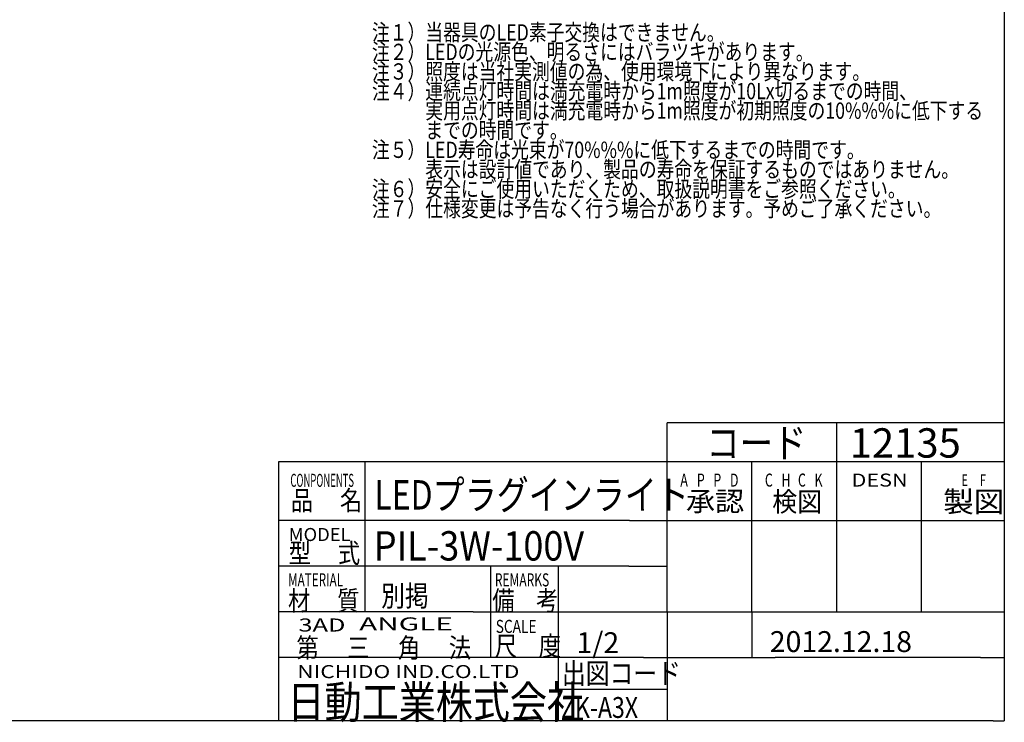
# Model space of a CAD drawing. Extents: x 653 to 1058, y 168 to 453.
# Drawn here: x 907 to 1058, y 173 to 281 of the extents above; entities that cross this region are included whole.
import ezdxf

# ---------------------------------------------------------------- set-up
doc = ezdxf.new("R2010")
doc.units = 0
doc.header["$LTSCALE"] = 6.750431
doc.header["$MEASUREMENT"] = 0
doc.layers.get('0').update_dxf_attribs({"linetype": 'CONTINUOUS'})
doc.styles.get("Standard").update_dxf_attribs({"font": 'TXT', "bigfont": 'BIGFONT'})
doc.styles.add('高2.5', font='txt.shx', dxfattribs={"height": 2.5, "bigfont": 'bigfont.shx'})
doc.styles.add('高3.2', font='txt.shx', dxfattribs={"height": 3.2, "bigfont": 'bigfont.shx'})
doc.styles.add('高4.5', font='txt.shx', dxfattribs={"height": 4.5, "bigfont": 'bigfont.shx'})

msp = doc.modelspace()

# ---------------------------------------------------------------- linework, layer by layer
at = {"color": 3}
for p, q in [((1057.82, 447.39), (1057.82, 173.34)), ((1006.12, 213), (1006.12, 219)), ((1057.82, 219), (1006.12, 219)), ((1032.12, 213), (1032.12, 219)), ((1057.82, 213), (946.52, 213)), ((946.52, 213), (946.52, 173.34)), ((959.76, 213), (959.76, 190)), ((1006.12, 211), (1006.12, 213)), ((1019.12, 211), (1019.12, 213)), ((1032.12, 211), (1032.12, 213)), ((1045.12, 190), (1045.12, 213)), ((1006.12, 190), (1006.12, 211)), ((1019.12, 190), (1019.12, 211)), ((1032.12, 190), (1032.12, 211)), ((961.66, 204), (946.52, 204)), ((965.25, 204), (961.66, 204)), ((1000.35, 204), (965.25, 204)), ((1000.35, 204), (1003.93, 204)), ((1003.93, 204), (1057.82, 204)), ((965.25, 197), (946.52, 197)), ((1000.26, 197), (965.25, 197)), ((979.07, 183), (979.07, 197)), ((989.4, 197), (989.4, 183)), ((1000.26, 197), (1006.12, 197)), ((961.92, 190), (946.52, 190)), ((976.38, 190), (961.92, 190)), ((976.38, 190), (1057.82, 190)), ((1006.12, 190), (1006.12, 183)), ((1019.12, 190), (1019.12, 183)), ((992.72, 183), (946.52, 183)), ((989.4, 183), (989.4, 173.34)), ((1002.48, 183), (992.72, 183)), ((1002.48, 183), (1022.7, 183)), ((1006.12, 183), (1006.12, 173.34)), ((1054.18, 183), (1022.7, 183)), ((1054.18, 183), (1057.82, 183)), ((989.4, 178.17), (1006.12, 178.17)), ((1007.27, 173.34), (667.82, 173.34)), ((1056.11, 173.34), (1007.27, 173.34)), ((1056.11, 173.34), (1057.82, 173.34))]:
    msp.add_line(p, q, dxfattribs=at)

# ---------------------------------------------------------------- texts
at = {"color": 7, "style": '高2.5', "width": 0.8}
for s, p in [('注１）当器具のLED素子交換はできません。', (960.84, 277.58)), ('注２）LEDの光源色、明るさにはバラツキがあります。', (960.84, 274.58)), ('注３）照度は当社実測値の為、使用環境下により異なります。', (960.84, 271.58)), ('注４）連続点灯時間は満充電時から1m照度が10Lx切るまでの時間、', (960.84, 268.58)), ('\u3000\u3000\u3000実用点灯時間は満充電時から1m照度が初期照度の10%%%に低下する', (960.84, 265.58)), ('\u3000\u3000\u3000までの時間です。', (960.84, 262.58)), ('注５）LED寿命は光束が70%%%に低下するまでの時間です。', (960.84, 259.58)), ('\u3000\u3000\u3000表示は設計値であり、製品の寿命を保証するものではありません。', (960.84, 256.58)), ('注６）安全にご使用いただくため、取扱説明書をご参照ください。', (960.84, 253.58)), ('注７）仕様変更は予告なく行う場合があります。予めご了承ください。', (960.84, 250.58))]:
    msp.add_text(s, height=2.5, dxfattribs=at).set_placement(p)
at = {"color": 3}
for s, height, width, p in [('コード', 4.5, 0.833333, (1012.11, 213.65)), ('CONPONENTS', 2, 0.53316, (948.33, 209.17)), ('A', 2, 0.7, (1008.13, 209.21)), ('P', 2, 0.7, (1010.67, 209.21)), ('P', 2, 0.7, (1013.2, 209.21)), ('D', 2, 0.7, (1015.74, 209.21)), ('C', 2, 0.7, (1021.1, 209.21)), ('H', 2, 0.7, (1023.64, 209.21)), ('C', 2, 0.7, (1026.17, 209.21)), ('K', 2, 0.7, (1028.71, 209.21)), ('DESN', 2, 1.216763, (1034.38, 209.21)), ('E', 1.8, 0.666667, (1051.26, 209.29)), ('F', 1.8, 0.666667, (1054.08, 209.29)), ('品', 3, 0.833333, (948.4, 205.58)), ('名', 3, 0.833333, (955.94, 205.58)), ('承認', 3, 1.089473, (1009, 205.46)), ('検図', 3, 0.931761, (1022.24, 205.4)), ('製図', 3.2, 1.076369, (1048.44, 205.3)), ('MODEL', 2, 1.031073, (948.07, 200.87)), ('型', 3, 0.833333, (948.07, 197.51)), ('式', 3, 0.833333, (955.62, 197.51)), ('MATERIAL', 2, 0.659278, (947.98, 193.92)), ('REMARKS', 2, 0.675794, (979.69, 193.92)), ('材', 3, 0.833333, (947.98, 190.24)), ('質', 3, 0.833333, (955.52, 190.24)), ('別掲', 3.2, 0.833333, (962.26, 190.86)), ('備', 3, 0.833333, (979.29, 190.24)), ('考', 3, 0.833333, (986.02, 190.24)), ('3AD', 2, 1.42614, (949.57, 187)), ('ANGLE', 2, 1.669884, (958.88, 187.17)), ('SCALE', 2, 0.771963, (979.82, 186.79)), ('第', 3, 0.833333, (949.26, 183)), ('三', 3, 0.833333, (957.05, 183)), ('角', 3, 0.833333, (964.83, 183)), ('法', 3, 0.833333, (972.62, 183)), ('尺', 3, 0.833333, (979.68, 183.29)), ('度', 3, 0.833333, (986.41, 183.29)), ('NICHIDO IND.CO.LTD', 2, 1.274876, (949.38, 179.86)), ('出図コード', 3.2, 0.835686, (989.98, 178.99)), ('日動工業株式会社', 5, 0.833333, (947.89, 173.67)), ('ZK-A3X', 3.2, 0.811285, (989.85, 173.76))]:
    msp.add_text(s, height=height, dxfattribs=dict(at, width=width)).set_placement(p)
for s, height, style, p in [('12135', 4.5, '高4.5', (1034.11, 213.65)), ('1/2', 3.2, '高3.2', (992.2, 183.69)), ('2012.12.18', 3.2, '高3.2', (1021.85, 183.86))]:
    msp.add_text(s, height=height, dxfattribs=dict(at, style=style)).set_placement(p)
at = {"color": 3, "style": '高4.5'}
for s, width, p in [('LEDプラグインライト', 0.8, (961.21, 205.7)), ('PIL-3W-100V', 0.9, (961.13, 197.88))]:
    msp.add_text(s, height=4.5, dxfattribs=dict(at, width=width)).set_placement(p)

doc.saveas('drawing.dxf')
